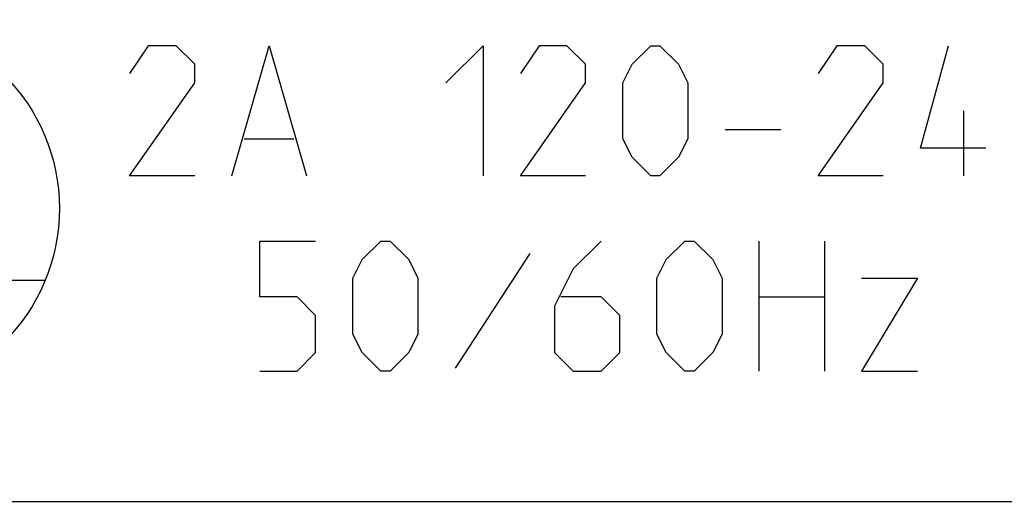
# Model space of a CAD drawing. Units: millimetres. Extents: x -22.9 to 21.8, y -24.7 to 24.4.
# Drawn here: x -15.3 to -0.2, y -16.7 to -9.3 of the extents above; entities that cross this region are included whole.
import ezdxf

# ---------------------------------------------------------------- set-up
doc = ezdxf.new("R2010")
doc.units = ezdxf.units.MM
doc.header["$LTSCALE"] = 19.36
for name, color, linetype in [('ASSI', 7, 'CONTINUOUS'), ('CURVE', 7, 'CONTINUOUS'), ('RACCORDO', 7, 'CONTINUOUS')]:
    doc.layers.add(name, color=color, linetype=linetype)

msp = doc.modelspace()

# ---------------------------------------------------------------- linework, layer by layer
at = {"layer": 'ASSI', "color": 250, "linetype": 'CONTINUOUS'}
msp.add_line((-22.34, -16.694), (5.56, -16.694), dxfattribs=at)
at = {"layer": 'CURVE', "color": 250, "linetype": 'CONTINUOUS'}
for p, q in [((-13.336, -9.696), (-13.622, -10.124)), ((-12.908, -9.696), (-13.336, -9.696)), ((-12.622, -9.981), (-12.908, -9.696)), ((-12.051, -11.696), (-11.479, -9.696)), ((-11.479, -9.696), (-10.908, -11.696)), ((-8.765, -10.267), (-8.194, -9.696)), ((-8.194, -9.696), (-8.194, -11.696)), ((-7.336, -9.696), (-7.622, -10.124)), ((-6.908, -9.696), (-7.336, -9.696)), ((-6.622, -9.981), (-6.908, -9.696)), ((-5.908, -9.981), (-5.622, -9.696)), ((-5.622, -9.696), (-5.479, -9.696)), ((-5.479, -9.696), (-5.194, -9.981)), ((-2.765, -9.696), (-3.051, -10.124)), ((-2.336, -9.696), (-2.765, -9.696)), ((-2.051, -9.981), (-2.336, -9.696)), ((-1.479, -11.267), (-1.051, -9.696)), ((-12.622, -10.267), (-12.622, -9.981)), ((-6.622, -10.267), (-6.622, -9.981)), ((-6.051, -10.267), (-5.908, -9.981)), ((-5.194, -9.981), (-5.051, -10.267)), ((-2.051, -10.267), (-2.051, -9.981)), ((-13.622, -11.696), (-12.622, -10.267)), ((-7.622, -11.696), (-6.622, -10.267)), ((-6.051, -11.124), (-6.051, -10.267)), ((-5.051, -10.267), (-5.051, -11.124)), ((-3.051, -11.696), (-2.051, -10.267)), ((-0.813, -11.696), (-0.813, -10.696)), ((-4.479, -10.981), (-3.622, -10.981)), ((-11.86, -11.124), (-11.098, -11.124)), ((-5.908, -11.41), (-6.051, -11.124)), ((-5.051, -11.124), (-5.194, -11.41)), ((-0.479, -11.267), (-1.479, -11.267)), ((-5.622, -11.696), (-5.908, -11.41)), ((-5.194, -11.41), (-5.479, -11.696)), ((-12.622, -11.696), (-13.622, -11.696)), ((-6.622, -11.696), (-7.622, -11.696)), ((-5.479, -11.696), (-5.622, -11.696)), ((-2.051, -11.696), (-3.051, -11.696)), ((-11.622, -13.553), (-11.622, -12.696)), ((-11.622, -12.696), (-10.765, -12.696)), ((-10.051, -12.981), (-9.765, -12.696)), ((-9.765, -12.696), (-9.622, -12.696)), ((-9.622, -12.696), (-9.336, -12.981)), ((-6.384, -12.696), (-6.813, -13.124)), ((-5.384, -12.981), (-5.098, -12.696)), ((-5.098, -12.696), (-4.955, -12.696)), ((-4.955, -12.696), (-4.67, -12.981)), ((-3.955, -14.696), (-3.955, -12.696)), ((-2.955, -12.696), (-2.955, -14.696)), ((-10.194, -13.267), (-10.051, -12.981)), ((-9.336, -12.981), (-9.194, -13.267)), ((-7.479, -12.886), (-8.622, -14.648)), ((-5.527, -13.267), (-5.384, -12.981)), ((-4.67, -12.981), (-4.527, -13.267)), ((-6.813, -13.124), (-7.098, -13.696)), ((-15.599, -13.296), (-14.916, -13.296)), ((-10.194, -14.124), (-10.194, -13.267)), ((-9.194, -13.267), (-9.194, -14.124)), ((-5.527, -14.124), (-5.527, -13.267)), ((-4.527, -13.267), (-4.527, -14.124)), ((-2.384, -13.267), (-1.527, -13.267)), ((-1.527, -13.267), (-2.384, -14.696)), ((-11.051, -13.553), (-11.622, -13.553)), ((-10.765, -13.838), (-11.051, -13.553)), ((-6.384, -13.553), (-7.003, -13.553)), ((-6.098, -13.838), (-6.384, -13.553)), ((-3.955, -13.553), (-2.955, -13.553)), ((-7.098, -13.696), (-7.098, -14.41)), ((-10.765, -14.41), (-10.765, -13.838)), ((-6.098, -14.41), (-6.098, -13.838)), ((-10.051, -14.41), (-10.194, -14.124)), ((-9.194, -14.124), (-9.336, -14.41)), ((-5.384, -14.41), (-5.527, -14.124)), ((-4.527, -14.124), (-4.67, -14.41)), ((-11.051, -14.696), (-10.765, -14.41)), ((-9.765, -14.696), (-10.051, -14.41)), ((-9.336, -14.41), (-9.622, -14.696)), ((-7.098, -14.41), (-6.813, -14.696)), ((-6.384, -14.696), (-6.098, -14.41)), ((-5.098, -14.696), (-5.384, -14.41)), ((-4.67, -14.41), (-4.955, -14.696)), ((-11.622, -14.696), (-11.051, -14.696)), ((-9.622, -14.696), (-9.765, -14.696)), ((-6.813, -14.696), (-6.384, -14.696)), ((-4.955, -14.696), (-5.098, -14.696)), ((-2.384, -14.696), (-1.527, -14.696))]:
    msp.add_line(p, q, dxfattribs=at)
msp.add_circle((-17.599, -12.196), 2.9, dxfattribs=at)
at = {"layer": 'RACCORDO', "color": 250, "linetype": 'CONTINUOUS'}
msp.add_line((-22.34, -16.694), (5.56, -16.694), dxfattribs=at)

doc.saveas('drawing.dxf')
